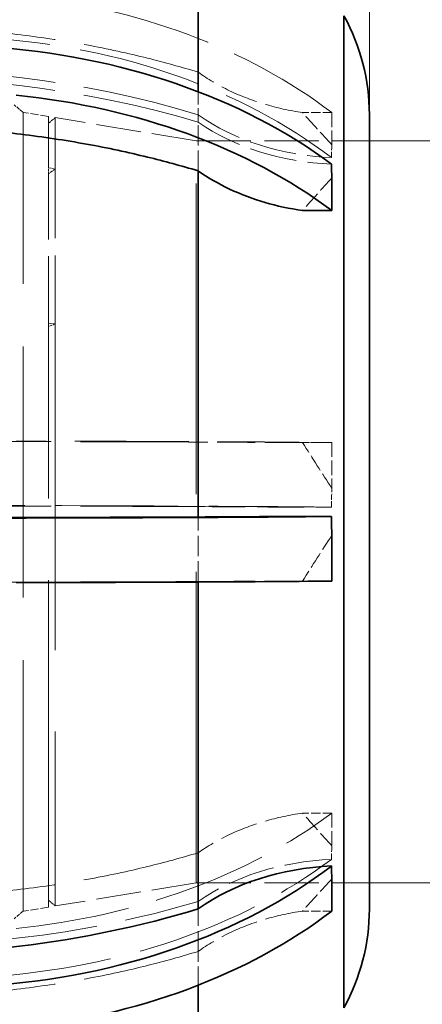
# Model space of a CAD drawing. Units: millimetres. Extents: x 0 to 6300, y 0 to 4455.
# Drawn here: x 3492 to 3541, y 1399 to 1518 of the extents above; entities that cross this region are included whole.
import ezdxf

# ---------------------------------------------------------------- set-up
doc = ezdxf.new("R2010")
doc.units = ezdxf.units.MM
doc.header["$LTSCALE"] = 15
doc.linetypes.add('DASHED', pattern=[0.2068, 0.1655, -0.0413])
doc.layers.add('Dimension (ISO)', color=5, linetype='Continuous', lineweight=9, true_color=0x0000ff)
doc.layers.add('Hidden (ISO)', color=1, linetype='DASHED', lineweight=18, true_color=0xff0000)
doc.layers.add('Visible (ISO)', color=7, linetype='Continuous', lineweight=35)
doc.styles.add('Note Text (ISO)', font='tahoma.ttf')
doc.dimstyles.new('Default (ISO)', dxfattribs={"dimscale": 15, "dimtxt": 3.5, "dimasz": 2.5, "dimexe": 3.175, "dimexo": 0, "dimgap": 0.762, "dimtad": 1, "dimdec": 1, "dimrnd": 1e-08, "dimtxsty": 'Note Text (ISO)', "dimcen": 0.09, "dimdle": 10, "dimclrd": 256, "dimclre": 256, "dimclrt": 256, "dimadec": 1, "dimazin": 2, "dimtfac": 1.001486, "dimtmove": 0, "dimatfit": 3, "dimfxl": 1, "dimtolj": 1, "dimtzin": 0, "dimlwd": -1, "dimlwe": -1, "dimarcsym": 0})

# ---------------------------------------------------------------- blocks, each defined once
blk = doc.blocks.new('*D20')
at = {"layer": 'Defpoints', "color": 0, "transparency": 16777216}
for p in [(702.83, 2103.4), (702.83, 1535.4), (3534.83, 1503.4)]:
    blk.add_point(p, dxfattribs=at)
at = {"layer": 'Dimension (ISO)', "transparency": 16777216}
for p, q in [((702.83, 1535.4), (702.83, 2151.03)), ((3534.83, 1503.4), (3534.83, 2151.03)), ((3497.33, 2103.4), (740.33, 2103.4))]:
    blk.add_line(p, q, dxfattribs=at)
for points in [[(740.33, 2109.65), (740.33, 2097.15), (702.83, 2103.4)], [(3497.33, 2109.65), (3497.33, 2097.15), (3534.83, 2103.4)]]:
    blk.add_solid(points, dxfattribs=at)
at = {"layer": 'Dimension (ISO)', "transparency": 16777216, "insert": (2043.5, 2169.73), "char_height": 52.5, "attachment_point": 1, "style": 'Note Text (ISO)'}
blk.add_mtext('\\A1;2832', dxfattribs=at)
blk = doc.blocks.new('*D26')
at = {"layer": 'Defpoints', "color": 0, "transparency": 16777216}
for p in [(3534.83, 1503.4), (3534.83, 1413.4), (3817.89, 1413.4)]:
    blk.add_point(p, dxfattribs=at)
at = {"layer": 'Dimension (ISO)', "transparency": 16777216}
for p, q in [((3817.89, 1540.9), (3817.89, 1883.08)), ((3534.83, 1503.4), (3865.52, 1503.4)), ((3817.89, 1413.4), (3817.89, 1503.4)), ((3534.83, 1413.4), (3865.52, 1413.4)), ((3817.89, 1375.9), (3817.89, 1338.4))]:
    blk.add_line(p, q, dxfattribs=at)
for points in [[(3811.64, 1540.9), (3824.14, 1540.9), (3817.89, 1503.4)], [(3811.64, 1375.9), (3824.14, 1375.9), (3817.89, 1413.4)]]:
    blk.add_solid(points, dxfattribs=at)
at = {"layer": 'Dimension (ISO)', "transparency": 16777216, "insert": (3662.97, 1589.83), "char_height": 52.5, "attachment_point": 1, "rotation": 90, "style": 'Note Text (ISO)'}
blk.add_mtext('\\A1; \\fTahoma|b0|i0;\\H52.5000;OUTLET \\P\\fTahoma|b0|i0;\\H52.5000;DN80', dxfattribs=at)

msp = doc.modelspace()

# ---------------------------------------------------------------- linework, layer by layer
at = {"layer": 'Hidden (ISO)', "ltscale": 0.684776}
msp.add_line((3514.07, 1505.66), (3514.07, 1509.36), dxfattribs=at)
at = {"layer": 'Hidden (ISO)', "ltscale": 0.182785}
for p, q in [((3492.83, 1506.85), (3491.72, 1507.77)), ((3492.83, 1409.95), (3491.72, 1409.03))]:
    msp.add_line(p, q, dxfattribs=at)
at = {"layer": 'Hidden (ISO)', "ltscale": 12.267099}
msp.add_line((3492.83, 1409.95), (3492.83, 1506.85), dxfattribs=at)
at = {"layer": 'Hidden (ISO)', "ltscale": 0.396049}
for p, q in [((3495.91, 1506.34), (3492.83, 1506.85)), ((3495.91, 1410.46), (3492.83, 1409.95))]:
    msp.add_line(p, q, dxfattribs=at)
at = {"layer": 'Hidden (ISO)', "ltscale": 3.136988}
msp.add_line((3495.91, 1500.11), (3495.91, 1506.34), dxfattribs=at)
at = {"layer": 'Hidden (ISO)', "ltscale": 0.13596}
for p, q in [((3495.91, 1505.52), (3496.73, 1506.21)), ((3496.73, 1500), (3495.91, 1499.4)), ((3496.73, 1481.18), (3495.91, 1480.86)), ((3495.91, 1411.28), (3496.73, 1410.59))]:
    msp.add_line(p, q, dxfattribs=at)
at = {"layer": 'Hidden (ISO)', "ltscale": 3.128161}
msp.add_line((3496.73, 1506.21), (3496.73, 1500), dxfattribs=at)
at = {"layer": 'Hidden (ISO)', "ltscale": 2.19914}
for p, q in [((3513.83, 1503.4), (3496.73, 1506.21)), ((3513.83, 1413.4), (3496.73, 1410.59))]:
    msp.add_line(p, q, dxfattribs=at)
at = {"layer": 'Hidden (ISO)', "ltscale": 0.45006}
for p, q in [((3530.28, 1506.82), (3526.73, 1506.82)), ((3530.28, 1466.8), (3526.73, 1466.8)), ((3530.28, 1450), (3526.73, 1450)), ((3530.28, 1421.86), (3526.73, 1421.86)), ((3530.28, 1409.98), (3526.73, 1409.98))]:
    msp.add_line(p, q, dxfattribs=at)
at = {"layer": 'Hidden (ISO)', "ltscale": 0.705128}
for p, q in [((3530.28, 1506.82), (3530.28, 1502.93)), ((3530.28, 1466.8), (3530.28, 1461.24)), ((3530.28, 1421.86), (3530.28, 1417.9))]:
    msp.add_line(p, q, dxfattribs=at)
at = {"layer": 'Hidden (ISO)', "ltscale": 0.996554}
for p, q in [((3514.07, 1499.75), (3514.07, 1505.66)), ((3514.07, 1449.94), (3514.07, 1457.77)), ((3514.07, 1405.08), (3514.07, 1410.24))]:
    msp.add_line(p, q, dxfattribs=at)
at = {"layer": 'Hidden (ISO)', "ltscale": 15.191454}
msp.add_line((3513.83, 1413.4), (3513.83, 1503.4), dxfattribs=at)
at = {"layer": 'Hidden (ISO)', "ltscale": 2.665186}
for p, q in [((3513.83, 1503.4), (3534.83, 1503.4)), ((3513.83, 1413.4), (3534.83, 1413.4))]:
    msp.add_line(p, q, dxfattribs=at)
at = {"layer": 'Hidden (ISO)', "ltscale": 0.105525}
for p, q in [((3495.91, 1500.11), (3496.73, 1500)), ((3496.73, 1481.18), (3495.91, 1481.25))]:
    msp.add_line(p, q, dxfattribs=at)
at = {"layer": 'Hidden (ISO)', "ltscale": 0.104481}
msp.add_line((3495.91, 1499.4), (3495.91, 1500.11), dxfattribs=at)
at = {"layer": 'Hidden (ISO)', "ltscale": 3.388827}
msp.add_line((3496.73, 1500), (3496.73, 1481.18), dxfattribs=at)
at = {"layer": 'Hidden (ISO)', "ltscale": 3.283143}
msp.add_line((3495.91, 1481.25), (3495.91, 1499.4), dxfattribs=at)
at = {"layer": 'Hidden (ISO)', "ltscale": 15.977783}
msp.add_line((3495.91, 1410.46), (3495.91, 1481.25), dxfattribs=at)
at = {"layer": 'Hidden (ISO)', "ltscale": 15.932821}
msp.add_line((3496.73, 1481.18), (3496.73, 1410.59), dxfattribs=at)
at = {"layer": 'Hidden (ISO)', "ltscale": 0.006796}
msp.add_line((3514.07, 1449.88), (3514.07, 1449.94), dxfattribs=at)
at = {"layer": 'Hidden (ISO)', "ltscale": 0.911677}
msp.add_line((3514.07, 1400.99), (3514.07, 1405.08), dxfattribs=at)
at = {"layer": 'Hidden (ISO)', "ltscale": 5.586364}
for centre, ratio, start_param, end_param in [((3482.78, 1475.15), 0.713723, 0.751474, 1.428646), ((3482.78, 1466.38), 0.009401, 0.751474, 1.428646), ((3482.78, 1452.94), 0.700428, 4.854539, 5.531711)]:
    msp.add_ellipse(centre, major_axis=(65, 0), ratio=ratio, start_param=start_param, end_param=end_param, dxfattribs=at)
at = {"layer": 'Hidden (ISO)', "ltscale": 5.994181}
for centre, ratio, start_param, end_param in [((3482.78, 1469.66), 0.713723, 3.894029, 4.620636), ((3482.78, 1458.55), 0.009401, 3.894029, 4.620636), ((3482.78, 1447.35), 0.700428, 1.66255, 2.389156)]:
    msp.add_ellipse(centre, major_axis=(-65, 0), ratio=ratio, start_param=start_param, end_param=end_param, dxfattribs=at)
at = {"layer": 'Hidden (ISO)', "ltscale": 5.746617}
for centre, ratio, start_param, end_param in [((3476.76, 1444.2), 0.713723, 1.167216, 1.643836), ((3476.76, 1444.46), 0.700428, 1.167216, 1.643836), ((3476.76, 1458.21), 0.009401, 1.167216, 1.643836), ((3476.76, 1472.34), 0.700428, 4.63935, 5.115969)]:
    msp.add_ellipse(centre, major_axis=(95, 0), ratio=ratio, start_param=start_param, end_param=end_param, dxfattribs=at)
at = {"layer": 'Hidden (ISO)', "ltscale": 2.30008}
for centre, ratio, start_param, end_param in [((3531.74, 1519.17), 0.713723, 3.926991, 4.651923), ((3531.74, 1518.04), 0.700428, 3.926991, 4.651923), ((3531.74, 1459.2), 0.009401, 3.926991, 4.651923), ((3531.74, 1398.76), 0.700428, 1.631262, 2.356194)]:
    msp.add_ellipse(centre, major_axis=(25, 0), ratio=ratio, start_param=start_param, end_param=end_param, dxfattribs=at)
at = {"layer": 'Hidden (ISO)', "ltscale": 5.748216}
for points in [[(3514.07, 1511.72), (3511.99, 1512.35), (3509.93, 1512.92), (3505.58, 1514.01), (3503.08, 1514.56), (3497.92, 1515.51), (3495.25, 1515.92), (3489.88, 1516.57), (3487.18, 1516.82), (3481.86, 1517.13), (3479.25, 1517.2), (3474.53, 1517.2), (3472.2, 1517.14), (3469.83, 1517.02)], [(3514.07, 1466.86), (3511.99, 1466.87), (3509.93, 1466.88), (3505.58, 1466.89), (3503.08, 1466.9), (3497.92, 1466.91), (3495.25, 1466.92), (3489.88, 1466.93), (3487.18, 1466.93), (3481.86, 1466.94), (3479.25, 1466.94), (3474.53, 1466.94), (3472.2, 1466.94), (3469.83, 1466.93)], [(3514.07, 1449.94), (3511.99, 1449.93), (3509.93, 1449.92), (3505.58, 1449.91), (3503.08, 1449.9), (3497.92, 1449.89), (3495.25, 1449.88), (3489.88, 1449.87), (3487.18, 1449.87), (3481.86, 1449.86), (3479.25, 1449.86), (3474.53, 1449.86), (3472.2, 1449.86), (3469.83, 1449.87)], [(3514.07, 1417.05), (3511.99, 1416.43), (3509.93, 1415.87), (3505.58, 1414.8), (3503.08, 1414.27), (3497.92, 1413.33), (3495.25, 1412.93), (3489.88, 1412.29), (3487.18, 1412.05), (3481.86, 1411.74), (3479.25, 1411.67), (3474.53, 1411.67), (3472.2, 1411.73), (3469.83, 1411.85)], [(3514.07, 1405.08), (3511.99, 1404.45), (3509.93, 1403.88), (3505.58, 1402.79), (3503.08, 1402.24), (3497.92, 1401.29), (3495.25, 1400.88), (3489.88, 1400.23), (3487.18, 1399.98), (3481.86, 1399.67), (3479.25, 1399.6), (3474.53, 1399.6), (3472.2, 1399.66), (3469.83, 1399.78)]]:
    msp.add_open_spline(points, degree=3, knots=[32.549678, 32.549678, 32.549678, 32.549678, 33.186621, 33.186621, 33.934195, 33.934195, 34.681769, 34.681769, 35.429343, 35.429343, 36.176917, 36.176917, 36.846817, 36.846817, 36.846817, 36.846817], dxfattribs=at)
at = {"layer": 'Hidden (ISO)', "ltscale": 1.854363}
for points in [[(3526.73, 1506.82), (3525.14, 1507.05), (3523.58, 1507.41), (3520.77, 1508.24), (3519.27, 1508.8), (3516.48, 1510.14), (3515.18, 1510.92), (3514.08, 1511.71), (3514.07, 1511.71), (3514.07, 1511.72)], [(3526.73, 1466.8), (3525.14, 1466.8), (3523.58, 1466.81), (3520.77, 1466.82), (3519.27, 1466.83), (3516.48, 1466.84), (3515.18, 1466.85), (3514.08, 1466.86), (3514.07, 1466.86), (3514.07, 1466.86)], [(3526.73, 1450), (3525.14, 1450), (3523.58, 1449.99), (3520.77, 1449.98), (3519.27, 1449.97), (3516.48, 1449.96), (3515.18, 1449.95), (3514.08, 1449.94), (3514.07, 1449.94), (3514.07, 1449.94)], [(3526.73, 1421.86), (3525.14, 1421.63), (3523.58, 1421.29), (3520.77, 1420.47), (3519.27, 1419.91), (3516.48, 1418.6), (3515.18, 1417.83), (3514.08, 1417.06), (3514.07, 1417.06), (3514.07, 1417.05)], [(3526.73, 1409.98), (3525.14, 1409.75), (3523.58, 1409.39), (3520.77, 1408.56), (3519.27, 1408), (3516.48, 1406.66), (3515.18, 1405.88), (3514.08, 1405.09), (3514.07, 1405.09), (3514.07, 1405.08)]]:
    msp.add_open_spline(points, degree=3, knots=[-6.94599, -6.94599, -6.94599, -6.94599, -6.498198, -6.498198, -6.034466, -6.034466, -5.570734, -5.570734, -5.567765, -5.567765, -5.567765, -5.567765], dxfattribs=at)
at = {"layer": 'Hidden (ISO)', "ltscale": 0.836558}
for points in [[(3530.28, 1502.93), (3529.11, 1504.19), (3527.92, 1505.49), (3526.73, 1506.82)], [(3530.28, 1498.9), (3529.11, 1497.62), (3527.92, 1496.29), (3526.73, 1494.94)], [(3530.28, 1461.24), (3529.11, 1463.05), (3527.92, 1464.91), (3526.73, 1466.8)], [(3530.28, 1455.56), (3529.11, 1453.75), (3527.92, 1451.89), (3526.73, 1450)], [(3530.28, 1417.9), (3529.11, 1419.18), (3527.92, 1420.51), (3526.73, 1421.86)], [(3530.28, 1413.87), (3529.11, 1412.61), (3527.92, 1411.31), (3526.73, 1409.98)]]:
    msp.add_open_spline(points, degree=3, dxfattribs=at)
at = {"layer": 'Hidden (ISO)', "ltscale": 0.289222}
for points in [[(3530.23, 1501.36), (3530.23, 1501.9), (3530.25, 1502.42), (3530.28, 1502.93)], [(3530.23, 1458.97), (3530.23, 1459.73), (3530.25, 1460.48), (3530.28, 1461.24)], [(3530.23, 1416.24), (3530.23, 1416.78), (3530.25, 1417.33), (3530.28, 1417.9)]]:
    msp.add_open_spline(points, degree=3, dxfattribs=at)
at = {"layer": 'Visible (ISO)'}
for p, q in [((3514.07, 1509.36), (3514.07, 1525.34)), ((3531.74, 1398.25), (3531.74, 1518.55)), ((3534.83, 1410.21), (3534.83, 1506.59)), ((3514.07, 1457.77), (3514.07, 1499.75)), ((3530.28, 1494.94), (3530.28, 1498.9)), ((3530.28, 1494.94), (3526.73, 1494.94)), ((3530.28, 1450), (3530.28, 1455.56)), ((3514.07, 1410.24), (3514.07, 1449.88)), ((3530.28, 1409.98), (3530.28, 1413.87)), ((3514.07, 1390.93), (3514.07, 1400.99))]:
    msp.add_line(p, q, dxfattribs=at)
for centre, start, end in [((3509.83, 1506.52), 0.1471, 28.7512), ((3509.83, 1410.28), 331.2488, 359.8529)]:
    msp.add_arc(centre, 25, start, end, dxfattribs=at)
for centre, major_axis, ratio, start_param, end_param in [((3482.78, 1469.45), (-65, 0), 0.700428, 3.894029, 4.620636), ((3482.78, 1463.86), (65, 0), 0.700428, 0.751474, 1.428646), ((3476.76, 1458.59), (95, 0), 0.009401, 4.63935, 5.115969), ((3482.78, 1458.25), (-65, 0), 0.009401, 1.66255, 2.389156), ((3531.74, 1457.6), (25, 0), 0.009401, 1.631262, 2.356194), ((3482.78, 1450.42), (65, 0), 0.009401, 4.854539, 5.531711), ((3482.78, 1447.14), (-65, 0), 0.713723, 1.66255, 2.389156), ((3531.74, 1397.63), (25, 0), 0.713723, 1.631262, 2.356194), ((3476.76, 1472.6), (95, 0), 0.713723, 4.63935, 5.115969), ((3482.78, 1441.65), (65, 0), 0.713723, 4.854539, 5.531711)]:
    msp.add_ellipse(centre, major_axis=major_axis, ratio=ratio, start_param=start_param, end_param=end_param, dxfattribs=at)
for points, knots in [([(3514.07, 1499.75), (3511.99, 1500.37), (3509.93, 1500.93), (3505.58, 1502), (3503.08, 1502.53), (3497.92, 1503.47), (3495.25, 1503.87), (3489.88, 1504.51), (3487.18, 1504.75), (3481.86, 1505.06), (3479.25, 1505.13), (3474.53, 1505.13), (3472.2, 1505.07), (3469.83, 1504.95)], [32.549678, 32.549678, 32.549678, 32.549678, 33.186621, 33.186621, 33.934195, 33.934195, 34.681769, 34.681769, 35.429343, 35.429343, 36.176917, 36.176917, 36.846817, 36.846817, 36.846817, 36.846817]), ([(3526.73, 1494.94), (3525.14, 1495.17), (3523.58, 1495.51), (3520.77, 1496.33), (3519.27, 1496.89), (3516.48, 1498.2), (3515.18, 1498.97), (3514.08, 1499.74), (3514.07, 1499.74), (3514.07, 1499.75)], [-6.94599, -6.94599, -6.94599, -6.94599, -6.498198, -6.498198, -6.034466, -6.034466, -5.570734, -5.570734, -5.567765, -5.567765, -5.567765, -5.567765])]:
    msp.add_open_spline(points, degree=3, knots=knots, dxfattribs=at)
for points in [[(3530.23, 1500.56), (3530.23, 1500.02), (3530.25, 1499.47), (3530.28, 1498.9)], [(3530.23, 1457.83), (3530.23, 1457.08), (3530.25, 1456.32), (3530.28, 1455.56)], [(3530.23, 1415.44), (3530.23, 1414.9), (3530.25, 1414.38), (3530.28, 1413.87)]]:
    msp.add_open_spline(points, degree=3, dxfattribs=at)

# ---------------------------------------------------------------- dimensions: what is measured, and where the dimension line sits
at = {"layer": 'Dimension (ISO)'}
dim = msp.add_linear_dim(base=(702.83, 2103.4), p1=(3534.83, 1503.4), p2=(702.83, 1535.4), angle=180, dimstyle='Default (ISO)', override={"dimgap": 0.762, "dimdec": 1, "dimtol": 0, "dimlim": 0, "dimtp": 0, "dimtm": 0, "dimtdec": 2, "dimtofl": 0, "dimatfit": 1}, dxfattribs=at)
dim.commit()
dim.dimension.update_dxf_attribs({"geometry": '*D20', "text_midpoint": (2118.83, 2103.4), "dimtype": 160})
dim = msp.add_linear_dim(base=(3817.89, 1413.4), p1=(3534.83, 1503.4), p2=(3534.83, 1413.4), angle=90, text=' \\fTahoma|b0|i0;\\H52.5000;OUTLET \\P\\fTahoma|b0|i0;\\H52.5000;DN80', dimstyle='Default (ISO)', override={"dimgap": 0.762, "dimdec": 1, "dimtol": 0, "dimlim": 0, "dimtp": 0, "dimtm": 0, "dimtdec": 2, "dimtofl": 1, "dimatfit": 1, "dimtvp": -0.25}, dxfattribs=at)
dim.commit()
dim.dimension.update_dxf_attribs({"geometry": '*D26', "text_midpoint": (3817.89, 1730.74), "dimtype": 160})

doc.saveas('drawing.dxf')
